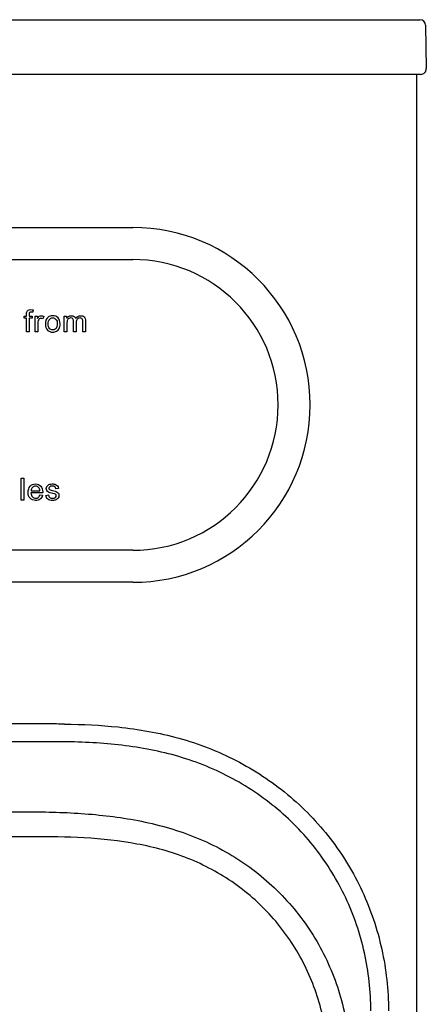
# Model space of a CAD drawing. Units: inches. Extents: x 2 to 16.3, y 1.3 to 10.3.
# Drawn here: x 8 to 8.2, y 4.9 to 5.4 of the extents above; entities that cross this region are included whole.
import ezdxf

# ---------------------------------------------------------------- set-up
doc = ezdxf.new("R2010")
doc.units = ezdxf.units.IN
doc.header["$MEASUREMENT"] = 0
for name, color, linetype in [('20', 7, 'Continuous'), ('DV4_20', 7, 'Continuous'), ('DV4_Default', 7, 'Continuous')]:
    doc.layers.add(name, color=color, linetype=linetype)

# ---------------------------------------------------------------- blocks, each defined once
blk = doc.blocks.new('SE5')
at = {"layer": 'DV4_20', "color": 7, "linetype": 'Continuous'}
for p, q in [((6.926095897621186, 5.367311206807558), (8.159944605375378, 5.367311206807558)), ((8.159944605375378, 5.367311206807558), (8.165893699161558, 5.367311206807558)), ((8.168693272707996, 5.364560073545583), (8.169065938344213, 5.343210073545583)), ((8.166266364797776, 5.340361206807557), (6.92572323198497, 5.340361206807557)), ((8.166266364797776, 5.340361206807557), (8.160317271011596, 5.340361206807557)), ((8.164270251498282, 5.340361206807557), (8.164270251498282, 4.046348206807557)), ((7.986530323814687, 5.019972759466937), (7.099520268329547, 5.019987542967861)), ((7.986530177783144, 5.011210751440671), (7.099520122296079, 5.011225534941596)), ((7.113162944022204, 4.976677539522919), (7.972876855186639, 4.976663210957734)), ((7.972876855186639, 4.976663210957734), (7.974133953849207, 4.976661539256868)), ((7.972876649628879, 4.964329745311635), (7.566738644515514, 4.964336514278384)), ((7.974101287365367, 4.964345772891972), (7.974101244130812, 4.964345821533909))]:
    blk.add_line(p, q, dxfattribs=at)
for centre, radius, start, end in [((8.16589369916156, 5.364511206807558), 0.002799999999999982, 1.000000000011962, 90), ((8.166266364797776, 5.343161206807558), 0.002800000000000053, 270, 1.000000000011328), ((7.986527258701953, 4.836065995656891), 0.1839067638355877, 88.72379749729912, 89.99904507034137), ((7.98004369541779, 4.46503459616051), 0.4993465855607551, 90.68186190816334, 90.82238586874374)]:
    blk.add_arc(centre, radius, start, end, dxfattribs=at)
for points, knots in [([(7.990623247406127, 5.019927140712104), (7.999443193160399, 5.019832570426775), (8.008247095582593, 5.019417993564235), (8.027161236000493, 5.017425292815926), (8.03715304073406, 5.015679600490702), (8.056655562389638, 5.010301995483101), (8.066270017030051, 5.006607894453092), (8.084246008163948, 4.997321712287415), (8.09266819611286, 4.991756146738919), (8.108369991145686, 4.978762188703407), (8.115446642687724, 4.971457084856392), (8.12470048655487, 4.959502952544637), (8.127568982964654, 4.955341025344499), (8.132860472975686, 4.946651859681758), (8.135274939327289, 4.942129726572518), (8.141669658111043, 4.92836482415052), (8.144881698562992, 4.918815063784678), (8.149264940030562, 4.898991013341137), (8.150404903936536, 4.888786513596394), (8.15040473357961, 4.878565054713798)], [0, 0, 0, 0, 0.1101018973114409, 0.1101018973114409, 0.2372301976955202, 0.2372301976955202, 0.3643584980795995, 0.3643584980795995, 0.4914867984636787, 0.4914867984636787, 0.618615098847758, 0.618615098847758, 0.6821792490397977, 0.6821792490397977, 0.7457433992318373, 0.7457433992318373, 0.8728716996159187, 0.8728716996159187, 1, 1, 1, 1]), ([(8.14166672515172, 4.878565200347271), (8.14166688590535, 4.888210458571961), (8.140583103338297, 4.897840228128884), (8.136423043620917, 4.916538311364082), (8.133375006133964, 4.925543811119856), (8.127301613589662, 4.938519242770033), (8.125007166190244, 4.942781616300644), (8.119984903108964, 4.950957514729721), (8.117262084009628, 4.954871862751133), (8.10847708529366, 4.966109292189612), (8.101746514353888, 4.972976827509537), (8.086865465128664, 4.985133880519424), (8.078885260243535, 4.990332509891283), (8.061847153983967, 4.998972687452731), (8.052750689483144, 5.002382021139481), (8.034315894125365, 5.007322248488816), (8.024869283861795, 5.008914052182981), (8.005739546849313, 5.010859179620619), (7.996143638561026, 5.011210591218436), (7.986530177783144, 5.011210751440671)], [0, 0, 0, 0, 0.1249999999999993, 0.1249999999999993, 0.2499999999999987, 0.2499999999999987, 0.312499999999999, 0.312499999999999, 0.3749999999999993, 0.3749999999999993, 0.4999999999999994, 0.4999999999999994, 0.6249999999999996, 0.6249999999999996, 0.7499999999999997, 0.7499999999999997, 0.8749999999999998, 0.8749999999999998, 1, 1, 1, 1]), ([(7.974133953849208, 4.976661539256869), (7.983584240373281, 4.976636347205442), (7.993004723544155, 4.976334114800356), (8.011746622447122, 4.974808757696953), (8.021068182600882, 4.973586975486119), (8.039549132998182, 4.969635942794812), (8.0486816623808, 4.966879671839457), (8.061667270913667, 4.961362217809915), (8.065896885367543, 4.959290994720146), (8.074142749720918, 4.954647992313697), (8.078167942051854, 4.952065769761637), (8.089614730935272, 4.94373700461311), (8.09651752156543, 4.937366717027566), (8.105753003087928, 4.926555315260979), (8.108631209067688, 4.922747737591604), (8.113859754641936, 4.914909657217054), (8.116230854103371, 4.91085598260778), (8.122620924893045, 4.89829453933058), (8.125939346615555, 4.889270781545127), (8.130307092145827, 4.870961406179598), (8.131412716050644, 4.861624017464409), (8.131412557304726, 4.852099262326347)], [0, 0, 0, 0, 0.1249999999999993, 0.1249999999999993, 0.2499999999999986, 0.2499999999999986, 0.3749999999999979, 0.3749999999999979, 0.4374999999999979, 0.4374999999999979, 0.499999999999998, 0.499999999999998, 0.6249999999999969, 0.6249999999999969, 0.6874999999999967, 0.6874999999999967, 0.7499999999999963, 0.7499999999999963, 0.8749999999999982, 0.8749999999999982, 1, 1, 1, 1]), ([(8.120480404342798, 4.852099444528904), (8.120496942433405, 4.860881970261122), (8.119474045763399, 4.869489541807084), (8.115404738075114, 4.886364076982845), (8.112307510428838, 4.89466972570445), (8.106343538089348, 4.906211287092567), (8.104129883054396, 4.909933568853013), (8.099245994418308, 4.917125415742595), (8.09655484695225, 4.920617115808553), (8.087948962973767, 4.930484092899951), (8.081516817906625, 4.936279879955658), (8.070832412564888, 4.943807099639459), (8.067077842176746, 4.946126171622349), (8.059409247356115, 4.950254502929707), (8.055475804169577, 4.952079533678473), (8.043398449261517, 4.956885752254204), (8.034913976240277, 4.959195725888752), (8.017741204854541, 4.962384543146563), (8.009030406353663, 4.963297882748807), (7.991581490167254, 4.964329972262212), (7.982844996491094, 4.964450262973401), (7.974101287365363, 4.964345772891972)], [0, 0, 0, 0, 0.1249999999999988, 0.1249999999999988, 0.2499999999999975, 0.2499999999999975, 0.3124999999999976, 0.3124999999999976, 0.3749999999999977, 0.3749999999999977, 0.4999999999999989, 0.4999999999999989, 0.562499999999999, 0.562499999999999, 0.6249999999999992, 0.6249999999999992, 0.7499999999999994, 0.7499999999999994, 0.8749999999999998, 0.8749999999999998, 1, 1, 1, 1])]:
    blk.add_open_spline(points, degree=3, knots=knots, dxfattribs=at)
at = {"layer": 'DV4_Default', "color": 7, "linetype": 'Continuous'}
for p, q in [((7.0617545048068, 5.264845206778334), (8.0242545048068, 5.264845206778334)), ((7.0617545048068, 5.249029471676476), (8.024254504806802, 5.249029471676476)), ((7.970615932095557, 5.220156088748722), (7.970615932095557, 5.221175383787887)), ((7.970615932095557, 5.221175383787887), (7.971784913818794, 5.221175383787887)), ((7.971784913818794, 5.220156088748722), (7.970615932095557, 5.220156088748722)), ((7.971784913818794, 5.213391676216085), (7.971784913818794, 5.220156088748722)), ((7.973103582226105, 5.221175383787887), (7.974607577004172, 5.221175383787887)), ((7.973103582226105, 5.220156088748722), (7.973103582226105, 5.213391676216085)), ((7.974607577004172, 5.220156088748722), (7.973103582226105, 5.220156088748722)), ((7.974607577004172, 5.221175383787887), (7.974607577004172, 5.220156088748722)), ((7.975170684053782, 5.224176245406686), (7.974971101808351, 5.223028647495459)), ((7.976109744106, 5.213391676216085), (7.976109744106, 5.221175383787887)), ((7.976109744106, 5.221175383787887), (7.977300109641248, 5.221175383787887)), ((7.977300109641249, 5.221175383787887), (7.977300109641249, 5.219992146189976)), ((7.980329483009394, 5.220925905981098), (7.979859039145165, 5.21971415663384)), ((7.990418986925844, 5.213391676216085), (7.990418986925844, 5.221175383787887)), ((7.990418986925844, 5.221175383787887), (7.991587968649082, 5.221175383787887)), ((7.991587968649081, 5.221175383787887), (7.991587968649081, 5.220070553500681)), ((7.973103582226105, 5.213391676216085), (7.971784913818794, 5.213391676216085)), ((7.977428412513311, 5.213391676216085), (7.976109744106001, 5.213391676216085)), ((7.991737655333154, 5.213391676216085), (7.990418986925843, 5.213391676216085)), ((7.996349430790073, 5.213391676216085), (7.995037890320099, 5.213391676216085)), ((8.00096833418433, 5.213391676216085), (7.99964966577702, 5.213391676216085)), ((7.969238698697652, 5.130403875212208), (7.969238698697652, 5.141131420904114)), ((7.969238698697652, 5.141131420904114), (7.970550239167626, 5.141131420904114)), ((7.970550239167626, 5.141131420904114), (7.970550239167626, 5.130403875212208)), ((7.979786218279897, 5.133953588005942), (7.97398407728773, 5.133953588005942)), ((7.974069612535772, 5.135037034481138), (7.978389142561881, 5.135037034481138)), ((7.978374886687207, 5.132905781217429), (7.979743450655875, 5.132741838658682)), ((7.981366792692429, 5.132720454846673), (7.98266407728773, 5.13292716502944)), ((7.987546714363448, 5.136184632392365), (7.986256557705485, 5.136020689833618)), ((7.970550239167626, 5.130403875212208), (7.969238698697652, 5.130403875212208)), ((8.0242545048068, 5.105660941880194), (7.0617545048068, 5.105660941880194)), ((8.0242545048068, 5.089845206778334), (7.0617545048068, 5.089845206778334))]:
    blk.add_line(p, q, dxfattribs=at)
for radius in [0.08749999999999986, 0.07168426489814064]:
    blk.add_arc((8.0242545048068, 5.177345206778335), radius, 270, 90, dxfattribs=at)
for points, knots in [([(7.971784913818794, 5.221175383787887), (7.971784913818794, 5.221450997364911), (7.971784913818794, 5.221726610941934), (7.971784913818794, 5.222002224518958), (7.971784913818794, 5.222522563944545), (7.971834809380153, 5.222907472560734), (7.971927472565531, 5.223164078304858), (7.972051571657484, 5.223507737328731), (7.972276741495034, 5.223777080915824), (7.972918255855348, 5.224204757156034), (7.973367315907567, 5.224311676216086), (7.974315331573363, 5.224311676216086), (7.974721624001562, 5.224261780654729), (7.975170684053782, 5.224176245406686)], [0, 0, 0, 0, 0.1444097555471635, 0.1444097555471635, 0.1444097555471635, 0.3497604211326408, 0.3497604211326408, 0.3497604211326408, 0.5958791402366292, 0.5958791402366292, 0.8419978593406284, 0.8419978593406284, 1, 1, 1, 1]), ([(7.97497110180835, 5.223028647495459), (7.974700240189552, 5.22307141511948), (7.974443634445426, 5.223099926868827), (7.973802120085113, 5.223099926868827), (7.973517002591641, 5.223014391620785), (7.973353060032893, 5.222843321124702), (7.973185705095096, 5.222668689885261), (7.973103582226105, 5.222358621385799), (7.973103582226105, 5.221888177521569), (7.973103582226105, 5.221650579610341), (7.973103582226105, 5.221412981699115), (7.973103582226105, 5.221175383787887)], [0, 0, 0, 0, 0.1867313681487304, 0.1867313681487304, 0.4942889156878456, 0.4942889156878456, 0.4942889156878456, 0.7908396049269741, 0.7908396049269741, 0.7908396049269741, 1, 1, 1, 1]), ([(7.977300109641249, 5.219992146189976), (7.977606610946732, 5.220540997364911), (7.977884600502867, 5.220904522169088), (7.978141206246993, 5.221082720602509), (7.978389663656714, 5.22125526047037), (7.978675801547253, 5.221346454283971), (7.979424234967619, 5.221346454283971), (7.979873295019839, 5.221203895537235), (7.980329483009394, 5.220925905981098)], [0, 0, 0, 0, 0.373753216511803, 0.373753216511803, 0.373753216511803, 0.6302161849879151, 0.6302161849879151, 1, 1, 1, 1]), ([(7.979859039145165, 5.21971415663384), (7.979545409902346, 5.219892355067261), (7.979224652722189, 5.219985018252639), (7.97861877804856, 5.219985018252639), (7.978362172304434, 5.219899483004598), (7.978134078309655, 5.219728412508514), (7.977902562904956, 5.21955477595499), (7.977742041756131, 5.219314992142978), (7.977642250633416, 5.219008490837496), (7.977490099669784, 5.218541170020628), (7.977428412513311, 5.218017707547679), (7.977428412513311, 5.217461728435406), (7.977428412513311, 5.2161050443623), (7.977428412513311, 5.214748360289192), (7.977428412513311, 5.213391676216085)], [0, 0, 0, 0, 0.1159860618725069, 0.1159860618725069, 0.219084783536951, 0.219084783536951, 0.219084783536951, 0.3251607209814636, 0.3251607209814636, 0.3251607209814636, 0.5127623780084595, 0.5127623780084595, 0.5127623780084595, 1, 1, 1, 1]), ([(7.981111728440204, 5.217283530001986), (7.981111728440204, 5.218723373344023), (7.981510892931065, 5.219785436007208), (7.982309221912789, 5.220483973866216), (7.982971300056923, 5.221063292242334), (7.983791832878847, 5.221346454283971), (7.985816167082502, 5.221346454283971), (7.986685775437593, 5.220990057417129), (7.988040083531588, 5.219592981699114), (7.988382224523756, 5.218623582221308), (7.988382224523756, 5.216392537834885), (7.988232537839682, 5.215601336790499), (7.98763379110339, 5.214460866816608), (7.987191858988507, 5.214011806764388), (7.986621624001562, 5.213698177521569), (7.986048379137046, 5.213382892846085), (7.985424130528976, 5.213220605720002), (7.983663530006784, 5.213220605720002), (7.982786793714356, 5.213569874649505), (7.981446741495034, 5.214966950367521), (7.981111728440204, 5.215971989532013), (7.981111728440204, 5.217283530001986)], [0, 0, 0, 0, 0.1429156556833488, 0.1429156556833488, 0.1429156556833488, 0.2474024899717374, 0.2474024899717374, 0.3643653641751637, 0.3643653641751637, 0.48132823837859, 0.48132823837859, 0.5759802753062182, 0.5759802753062182, 0.6706323122338462, 0.6706323122338462, 0.6706323122338462, 0.7490531902734069, 0.7490531902734069, 0.874526595136707, 0.874526595136707, 1, 1, 1, 1]), ([(7.982473164471536, 5.217283530001986), (7.982473164471536, 5.216285618774832), (7.98268700259164, 5.215544313291804), (7.983121806769186, 5.215052485615564), (7.983557021042631, 5.214560194060355), (7.984091206246992, 5.214304052195198), (7.984746976481979, 5.214311180132535), (7.985402591780113, 5.214318306385775), (7.985944469954564, 5.214553530001987), (7.986372146194774, 5.215052485615564), (7.98680284132609, 5.215554963268766), (7.987020788492424, 5.216307002586843), (7.987020788492424, 5.218288569166478), (7.986806950372318, 5.219022746712169), (7.986372146194774, 5.219514574388409), (7.985933804940093, 5.220010403020752), (7.98539561877963, 5.220255879871438), (7.984746976481979, 5.220263007808775), (7.984091363746695, 5.220270212344328), (7.983549483009394, 5.220013530001987), (7.983121806769186, 5.219521702325746), (7.982687532007869, 5.219022286350231), (7.982473164471536, 5.218281441229141), (7.982473164471536, 5.217283530001986)], [0, 0, 0, 0, 0.1405874954070159, 0.1405874954070159, 0.1405874954070159, 0.2499454389264619, 0.2499454389264619, 0.2499454389264619, 0.3592523383251174, 0.3592523383251174, 0.3592523383251174, 0.5048338584787895, 0.5048338584787895, 0.6403055508440122, 0.6403055508440122, 0.6403055508440122, 0.7496534569785641, 0.7496534569785641, 0.7496534569785641, 0.859053472922649, 0.859053472922649, 0.859053472922649, 1, 1, 1, 1]), ([(7.991587968649081, 5.220070553500681), (7.99183744645587, 5.22045546211687), (7.992158203636026, 5.220761963422352), (7.992564496064225, 5.220997185354467), (7.992967697747811, 5.221230617908122), (7.993434104419316, 5.221346454283971), (7.994524678831849, 5.221346454283971), (7.995002250633416, 5.221225279349246), (7.995365775437593, 5.220982929479794), (7.995734234967619, 5.220737289793108), (7.995993033923233, 5.220405566555511), (7.996149848544643, 5.219977890315303)], [0, 0, 0, 0, 0.2433571005473201, 0.2433571005473201, 0.2433571005473201, 0.4901220458127239, 0.4901220458127239, 0.7677326092363467, 0.7677326092363467, 0.7677326092363467, 1, 1, 1, 1]), ([(7.9950378903201, 5.213391676216085), (7.9950378903201, 5.215073869427574), (7.9950378903201, 5.216756062639062), (7.9950378903201, 5.21843825585055), (7.9950378903201, 5.219022746712169), (7.994930971260048, 5.219464678827052), (7.994503295019839, 5.220049169688671), (7.994146898152998, 5.220198856372743), (7.99329154567258, 5.220198856372743), (7.992949404680413, 5.220099065250029), (7.992635775437593, 5.219906610941934), (7.992313790593933, 5.219709029333324), (7.992086924262658, 5.219421911203031), (7.991951493453259, 5.219044130524179), (7.991815250913456, 5.21866408554473), (7.991737655333154, 5.218124626607731), (7.991737655333154, 5.217418960811385), (7.991737655333154, 5.216076532612953), (7.991737655333154, 5.21473410441452), (7.991737655333154, 5.213391676216085)], [0, 0, 0, 0, 0.3257371675134737, 0.3257371675134737, 0.3257371675134737, 0.410929031700996, 0.410929031700996, 0.4961208958885296, 0.4961208958885296, 0.5612676155613343, 0.5612676155613343, 0.5612676155613343, 0.6337695977236646, 0.6337695977236646, 0.6337695977236646, 0.7400830883823927, 0.7400830883823927, 0.7400830883823927, 1, 1, 1, 1]), ([(7.9950378903201, 5.213391676216085), (7.9950378903201, 5.215073869427574), (7.9950378903201, 5.216756062639062), (7.9950378903201, 5.21843825585055), (7.9950378903201, 5.219022746712169), (7.994930971260048, 5.219464678827052), (7.994503295019839, 5.220049169688671), (7.994146898152998, 5.220198856372743), (7.99329154567258, 5.220198856372743), (7.992949404680413, 5.220099065250029), (7.992635775437593, 5.219906610941934), (7.992313790593933, 5.219709029333324), (7.992086924262658, 5.219421911203031), (7.991951493453259, 5.219044130524179), (7.991815250913456, 5.21866408554473), (7.991737655333154, 5.218124626607731), (7.991737655333154, 5.217418960811385), (7.991737655333154, 5.216076532612953), (7.991737655333154, 5.21473410441452), (7.991737655333154, 5.213391676216085)], [0, 0, 0, 0, 0.3257371675134737, 0.3257371675134737, 0.3257371675134737, 0.410929031700996, 0.410929031700996, 0.4961208958885296, 0.4961208958885296, 0.5612676155613343, 0.5612676155613343, 0.5612676155613343, 0.6337695977236646, 0.6337695977236646, 0.6337695977236646, 0.7400830883823927, 0.7400830883823927, 0.7400830883823927, 1, 1, 1, 1]), ([(7.996149848544643, 5.219977890315303), (7.996762851155609, 5.220890266294414), (7.997568308074669, 5.221346454283971), (7.999328908596863, 5.221346454283971), (7.999927655333154, 5.221132616163866), (8.000341075698689, 5.220704939923658), (8.000757939255093, 5.220273701761862), (8.00096833418433, 5.219614365511125), (8.00096833418433, 5.21873050128136), (8.00096833418433, 5.216950892926269), (8.00096833418433, 5.215171284571178), (8.00096833418433, 5.213391676216085)], [0, 0, 0, 0, 0.2214971760154038, 0.2214971760154038, 0.3935957012648002, 0.3935957012648002, 0.3935957012648002, 0.5662202724711721, 0.5662202724711721, 0.5662202724711721, 1, 1, 1, 1]), ([(7.999649665777019, 5.213391676216085), (7.999649665777019, 5.215023973866217), (7.999649665777019, 5.216656271516347), (7.999649665777019, 5.218288569166478), (7.999649665777019, 5.218808908592065), (7.999606898152997, 5.219193817208253), (7.999521362904956, 5.219421911203031), (7.999433484225461, 5.219656254348351), (7.999279013035505, 5.219842459505903), (7.999058046978063, 5.219985018252639), (7.998835295008328, 5.220128729200856), (7.998566219301823, 5.220198856372743), (7.997710866821405, 5.220198856372743), (7.997261806769186, 5.220013530001987), (7.996534757160831, 5.219286480393631), (7.996349430790073, 5.218701989532012), (7.996349430790073, 5.217903660550289), (7.996349430790073, 5.216399665772221), (7.996349430790073, 5.214895670994153), (7.996349430790073, 5.213391676216085)], [0, 0, 0, 0, 0.315487121822902, 0.315487121822902, 0.315487121822902, 0.3892915063540289, 0.3892915063540289, 0.3892915063540289, 0.4371175894254206, 0.4371175894254206, 0.4371175894254206, 0.4965205489067181, 0.4965205489067181, 0.6028932903034455, 0.6028932903034455, 0.7092660317001726, 0.7092660317001726, 0.7092660317001726, 1, 1, 1, 1]), ([(7.999649665777019, 5.213391676216085), (7.999649665777019, 5.215023973866217), (7.999649665777019, 5.216656271516347), (7.999649665777019, 5.218288569166478), (7.999649665777019, 5.218808908592065), (7.999606898152997, 5.219193817208253), (7.999521362904956, 5.219421911203031), (7.999433484225461, 5.219656254348351), (7.999279013035505, 5.219842459505903), (7.999058046978063, 5.219985018252639), (7.998835295008328, 5.220128729200856), (7.998566219301823, 5.220198856372743), (7.997710866821405, 5.220198856372743), (7.997261806769186, 5.220013530001987), (7.996534757160831, 5.219286480393631), (7.996349430790073, 5.218701989532012), (7.996349430790073, 5.217903660550289), (7.996349430790073, 5.216399665772221), (7.996349430790073, 5.214895670994153), (7.996349430790073, 5.213391676216085)], [0, 0, 0, 0, 0.315487121822902, 0.315487121822902, 0.315487121822902, 0.3892915063540289, 0.3892915063540289, 0.3892915063540289, 0.4371175894254206, 0.4371175894254206, 0.4371175894254206, 0.4965205489067181, 0.4965205489067181, 0.6028932903034455, 0.6028932903034455, 0.7092660317001726, 0.7092660317001726, 0.7092660317001726, 1, 1, 1, 1]), ([(7.979743450655876, 5.132741838658683), (7.979529612535772, 5.131943509676961), (7.979137575982247, 5.131330507065994), (7.978553085120628, 5.130888574951111), (7.977976558555382, 5.130452664621292), (7.977234416713317, 5.130232804716124), (7.975195826634988, 5.130232804716124), (7.974290578593212, 5.130582073645629), (7.973627680420889, 5.131280611504636), (7.972957845660009, 5.131986458887068), (7.972629769193735, 5.132962804716124), (7.972629769193735, 5.135535990094715), (7.972964782248566, 5.136548157196542), (7.973634808358226, 5.137275206804898), (7.974304555870752, 5.138001954105723), (7.975181570760315, 5.138358653280092), (7.977298568149348, 5.138358653280092), (7.97814679269243, 5.138002256413253), (7.978802562927417, 5.137296590616908), (7.979461887569919, 5.136587099968998), (7.979793346217233, 5.135585885656073), (7.979793346217233, 5.134224449624741), (7.979786218279897, 5.134103274690014), (7.979786218279897, 5.133953588005942)], [0, 0, 0, 0, 0.09589508555914948, 0.09589508555914948, 0.09589508555914948, 0.1972415524953211, 0.1972415524953211, 0.3241241370847078, 0.3241241370847078, 0.3241241370847078, 0.4605242848908078, 0.4605242848908078, 0.6007558975229217, 0.6007558975229217, 0.6007558975229217, 0.726010559314631, 0.726010559314631, 0.8471177157490016, 0.8471177157490016, 0.8471177157490016, 0.9911952611164346, 0.9911952611164346, 1, 1, 1, 1]), ([(7.982664077287731, 5.132927165029439), (7.982735356661099, 5.132406825603853), (7.982942066843866, 5.132007661112991), (7.983277079898697, 5.131736799494193), (7.983615577896336, 5.131463120262058), (7.984082536817755, 5.13131625119132), (7.984688411491386, 5.131323379128657), (7.985294118472052, 5.131330505093135), (7.985743346217235, 5.131444554063383), (7.986042719585381, 5.131686903932835), (7.986341272752518, 5.131928589830041), (7.986484651700263, 5.132221499233095), (7.986484651700263, 5.132848757718736), (7.9863563488282, 5.13308397965085), (7.986092615146738, 5.133255050146934), (7.985915120345178, 5.133370181910108), (7.985465356661098, 5.133518783828396), (7.98474543499008, 5.133704110199153), (7.983777773426204, 5.133953211195795), (7.983106009402613, 5.134153170251373), (7.982735356661099, 5.134331368684793), (7.982358914210194, 5.134512350632343), (7.982079586426111, 5.134759044925001), (7.981694677809924, 5.135386303410641), (7.981594886687208, 5.135735572340145), (7.981594886687208, 5.1364626219485), (7.981673293997913, 5.136783379128657), (7.981837236556659, 5.137075624559466), (7.982002514394164, 5.137370250269803), (7.982207889298174, 5.137617347797064), (7.98248587885431, 5.137816930042495), (7.982688491632751, 5.137962395627018), (7.982970578593212, 5.138094919598631), (7.983319847522717, 5.138201838658683), (7.983673638593729, 5.138310142047768), (7.984054025068409, 5.138358653280092), (7.985073320107573, 5.138358653280092), (7.985607915407834, 5.138265990094714), (7.986071231334727, 5.138094919598631), (7.986536863358735, 5.137922993928228), (7.986876688253787, 5.137681499233096), (7.987090526373891, 5.137382125864949), (7.987306772580935, 5.13707938117509), (7.987461179115406, 5.136683588005941), (7.987546714363448, 5.136184632392365)], [0, 0, 0, 0, 0.06797747186863717, 0.06797747186863717, 0.06797747186863717, 0.142309803401454, 0.142309803401454, 0.142309803401454, 0.2130324173948106, 0.2130324173948106, 0.2130324173948106, 0.261961031237449, 0.261961031237449, 0.3046434390576231, 0.3046434390576231, 0.3046434390576231, 0.3751560101186197, 0.3751560101186197, 0.3751560101186197, 0.4795694044771867, 0.4795694044771867, 0.4795694044771867, 0.5344587029084856, 0.5344587029084856, 0.5893480013397867, 0.5893480013397867, 0.640094711210235, 0.640094711210235, 0.640094711210235, 0.6892864117063762, 0.6892864117063762, 0.6892864117063762, 0.7349698711869851, 0.7349698711869851, 0.7349698711869851, 0.7901757175195061, 0.7901757175195061, 0.8734687488282191, 0.8734687488282191, 0.8734687488282191, 0.9359962638576572, 0.9359962638576572, 0.9359962638576572, 1, 1, 1, 1]), ([(7.973984077287731, 5.133953588005942), (7.974033972849087, 5.133098235525524), (7.97427632271854, 5.132449593227873), (7.974711126896085, 5.131993405238317), (7.975138978211638, 5.131544512054786), (7.975680526373892, 5.13131625119132), (7.976329168671541, 5.131323379128657), (7.976813731566442, 5.131328703995634), (7.97722728877598, 5.131444554063383), (7.97756230183081, 5.131694031870172), (7.977905314614964, 5.131949466922201), (7.978175304441777, 5.132349802105159), (7.978374886687207, 5.132905781217429)], [0, 0, 0, 0, 0.3172835273668382, 0.3172835273668382, 0.3172835273668382, 0.5854457426015343, 0.5854457426015343, 0.5854457426015343, 0.7800650001210266, 0.7800650001210266, 0.7800650001210266, 1, 1, 1, 1]), ([(7.978389142561881, 5.135037034481138), (7.978332119063187, 5.135692804716125), (7.978168176504441, 5.136177504455028), (7.977897314885641, 5.136512517509858), (7.977483644759367, 5.137024162139724), (7.976935043345171, 5.13726807886756), (7.976272145172848, 5.137275206804898), (7.97566641717816, 5.137281720009141), (7.975160186948305, 5.13706849662213), (7.974746766582769, 5.136662204193931), (7.97433697216328, 5.136259475195467), (7.974112380159792, 5.135714188528135), (7.974069612535772, 5.135037034481138)], [0, 0, 0, 0, 0.2277148496812127, 0.2277148496812127, 0.2277148496812127, 0.4960496048829827, 0.4960496048829827, 0.4960496048829827, 0.7399393117397298, 0.7399393117397298, 0.7399393117397298, 1, 1, 1, 1]), ([(7.978389142561881, 5.135037034481138), (7.978332119063187, 5.135692804716125), (7.978168176504441, 5.136177504455028), (7.977897314885641, 5.136512517509858), (7.977483644759367, 5.137024162139724), (7.976935043345171, 5.13726807886756), (7.976272145172848, 5.137275206804898), (7.97566641717816, 5.137281720009141), (7.975160186948305, 5.13706849662213), (7.974746766582769, 5.136662204193931), (7.97433697216328, 5.136259475195467), (7.974112380159792, 5.135714188528135), (7.974069612535772, 5.135037034481138)], [0, 0, 0, 0, 0.2277148496812127, 0.2277148496812127, 0.2277148496812127, 0.4960496048829827, 0.4960496048829827, 0.4960496048829827, 0.7399393117397298, 0.7399393117397298, 0.7399393117397298, 1, 1, 1, 1]), ([(7.986256557705484, 5.136020689833617), (7.986192406269453, 5.136412726387142), (7.986021335773369, 5.136719227692626), (7.985465356661098, 5.137161159807508), (7.985066192170236, 5.13726807886756), (7.984552980681985, 5.137275206804898), (7.983947321839825, 5.137283618733261), (7.983519429768148, 5.137168287744846), (7.983255696086685, 5.136968705499414), (7.982996494753674, 5.136772553139297), (7.982870787470498, 5.136533901321868), (7.982870787470498, 5.136099097144323), (7.982920683031855, 5.135942282522913), (7.983027602091908, 5.135806851713514), (7.983137987810903, 5.135667029802785), (7.983305591648042, 5.135550245969388), (7.983533685642821, 5.135457582784009), (7.983667329986786, 5.135403289769274), (7.984054025068409, 5.135300768162599), (7.984702667366059, 5.135122569729179), (7.985634626364569, 5.134866537037281), (7.986285069454832, 5.134666381739623), (7.987026374937861, 5.134352752496803), (7.987311492431333, 5.134124658502025), (7.987525330551437, 5.133818157196542), (7.987735823804621, 5.133516450200312), (7.987838959794257, 5.133141003149545), (7.987838959794257, 5.132250010982443), (7.987710656922195, 5.131836590616908), (7.987454051178069, 5.131451682000719), (7.987194155616712, 5.131061838658684), (7.98682679269243, 5.130760272079048), (7.986342092953527, 5.130553561896281), (7.985854821157454, 5.13034575480678), (7.985308542039688, 5.130232804716124), (7.983683372326895, 5.130232804716124), (7.982913555094518, 5.130439514898891), (7.982386087731594, 5.130860063201764), (7.981857737036031, 5.131281315783361), (7.981509351439166, 5.131893614115602), (7.981366792692429, 5.132720454846673)], [0, 0, 0, 0, 0.05760754992939303, 0.05760754992939303, 0.1152150998587828, 0.1152150998587828, 0.1152150998587828, 0.1820531100097894, 0.1820531100097894, 0.1820531100097894, 0.2217345133078764, 0.2217345133078764, 0.2474738019336625, 0.2474738019336625, 0.2474738019336625, 0.2781210409013822, 0.2781210409013822, 0.2781210409013822, 0.3380755747820062, 0.3380755747820062, 0.3380755747820062, 0.4163126040884332, 0.4163126040884332, 0.4945496333948539, 0.4945496333948539, 0.4945496333948539, 0.5568050025236161, 0.5568050025236161, 0.6180721911900172, 0.6180721911900172, 0.6180721911900172, 0.6895567504913064, 0.6895567504913064, 0.6895567504913064, 0.7662924230069663, 0.7662924230069663, 0.8929955101839928, 0.8929955101839928, 0.8929955101839928, 1, 1, 1, 1])]:
    blk.add_open_spline(points, degree=3, knots=knots, dxfattribs=at)
blk = doc.blocks.new('SE1')
at = {"layer": '20'}
blk.add_blockref('SE5', (0, 0), dxfattribs=at)
blk = doc.blocks.new('SE')
at = {"layer": '20'}
blk.add_blockref('SE1', (0, 0), dxfattribs=at)

msp = doc.modelspace()

# ---------------------------------------------------------------- block references
msp.add_blockref('SE', (0, 0))

doc.saveas('drawing.dxf')
